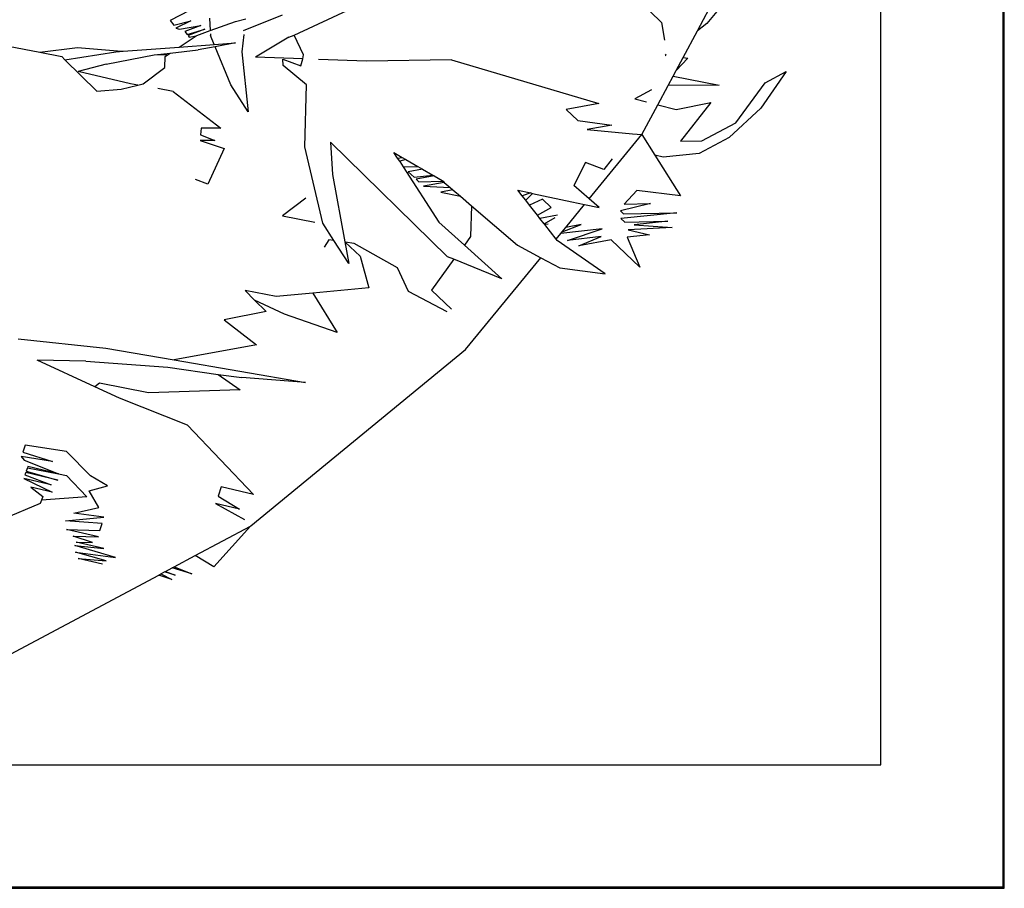
# Model space of a CAD drawing. Units: millimetres. Extents: x 1502 to 12045, y 2182 to 6301.
# Drawn here: x 1901 to 2060, y 5381 to 5522 of the extents above; entities that cross this region are included whole.
import ezdxf

# ---------------------------------------------------------------- set-up
doc = ezdxf.new("R2010")
doc.units = ezdxf.units.MM
doc.layers.add('Edges', color=7, linetype='Continuous')

# ---------------------------------------------------------------- blocks, each defined once
blk = doc.blocks.new('Planters pl')
at = {"layer": 'Edges'}
for p, q in [((2060.29, 1594.31), (2060.29, 1814.96)), ((2060.48, 1594.13), (2060.48, 1815.22)), ((2040.48, 1614.13), (2040.48, 1789.61)), ((2017.28, 1740.49), (2012.25, 1734.36)), ((2010.72, 1733.19), (2014.53, 1740.33)), ((1928.35, 1736.45), (1925.2, 1734.82)), ((1937.08, 1733.23), (1943.43, 1735.74)), ((1945.3, 1732.48), (1954.72, 1736.85)), ((2003.02, 1736.31), (2004.86, 1734.5)), ((1925.2, 1734.82), (1925.78, 1734.08)), ((1925.78, 1734.08), (1928.55, 1734.8)), ((1928.55, 1734.8), (1926.12, 1733.6)), ((1931.57, 1735.21), (1931.7, 1733.23)), ((1931.7, 1733.23), (1935.79, 1734.71)), ((1935.79, 1734.71), (1937.47, 1735.13)), ((2004.86, 1734.5), (2005.35, 1731.64)), ((2012.25, 1734.36), (2010.72, 1733.19)), ((1926.12, 1733.6), (1926.7, 1733.44)), ((1926.7, 1733.44), (1930.18, 1734.05)), ((1930.18, 1734.05), (1927.59, 1733.08)), ((1927.59, 1733.08), (1927.97, 1732.58)), ((1927.97, 1732.58), (1930.84, 1733.44)), ((1930.84, 1733.44), (1928.1, 1732.41)), ((1929.53, 1732.44), (1931.7, 1733.23)), ((1931.74, 1732.67), (1931.76, 1732.43)), ((1937.16, 1732.6), (1936.81, 1729.74)), ((2008.39, 1728.84), (2010.72, 1733.19)), ((1926.66, 1730.54), (1929.44, 1732.38)), ((1926.66, 1730.54), (1932.36, 1730.97)), ((1928.1, 1732.41), (1928.29, 1732.16)), ((1928.29, 1732.16), (1929.44, 1732.38)), ((1929.44, 1732.38), (1929.53, 1732.44)), ((1932.36, 1730.97), (1931.76, 1732.43)), ((1932.36, 1730.97), (1935.8, 1731.23)), ((1935.8, 1731.23), (1932.51, 1730.6)), ((1944.47, 1732.15), (1939.02, 1728.9)), ((1944.47, 1732.15), (1945.3, 1732.48)), ((1946.85, 1729.26), (1945.3, 1732.48)), ((1898.98, 1730.69), (1904.09, 1729.69)), ((1904.09, 1729.69), (1910.16, 1730.49)), ((1904.09, 1729.69), (1907.61, 1728.99)), ((1908.14, 1728.48), (1916.4, 1729.76)), ((1910.16, 1730.49), (1917.3, 1729.9)), ((1916.4, 1729.76), (1917.59, 1729.85)), ((1917.3, 1729.9), (1917.59, 1729.85)), ((1917.59, 1729.85), (1926.66, 1730.54)), ((1922.61, 1729.27), (1923.16, 1729.33)), ((1923.16, 1729.33), (1925.19, 1729.56)), ((1923.16, 1729.33), (1924.77, 1729.28)), ((1924.77, 1729.28), (1925.19, 1729.56)), ((1925.19, 1729.56), (1929.74, 1730.08)), ((1932.51, 1730.6), (1929.74, 1730.08)), ((1935.05, 1724.4), (1932.51, 1730.6)), ((1936.81, 1729.74), (1937.86, 1720.05)), ((2005.64, 1729.33), (2005.46, 1729.2)), ((1907.61, 1728.99), (1908.14, 1728.48)), ((1908.14, 1728.48), (1913.3, 1723.39)), ((1914.83, 1727.78), (1910.26, 1726.6)), ((1914.83, 1727.78), (1922.61, 1729.27)), ((1924.35, 1727.25), (1924.37, 1729.02)), ((1924.37, 1729.02), (1924.77, 1729.28)), ((1946.7, 1728.63), (1939.02, 1728.9)), ((1943.5, 1728.58), (1946.42, 1727.5)), ((1943.54, 1727.54), (1943.5, 1728.58)), ((1946.42, 1727.5), (1946.7, 1728.63)), ((1946.7, 1728.63), (1946.85, 1729.26)), ((1957.02, 1728.27), (1949.27, 1728.54)), ((1970.83, 1728.46), (1957.02, 1728.27)), ((1970.83, 1728.46), (1994.7, 1721.38)), ((2005.46, 1729.2), (2005.58, 1729.18)), ((2007.28, 1726.75), (2008.39, 1728.84)), ((2009.13, 1728.74), (2007.28, 1726.75)), ((2008.39, 1728.84), (2009.13, 1728.74)), ((1918.79, 1724.57), (1910.26, 1726.6)), ((1920.8, 1724.57), (1924.35, 1727.25)), ((1947.33, 1724.44), (1943.54, 1727.54)), ((2006.77, 1725.81), (2007.28, 1726.75)), ((2025.12, 1726.56), (2020.98, 1720.62)), ((2021.68, 1724.73), (2025.12, 1726.56)), ((1919.94, 1724.37), (1918.79, 1724.57)), ((1919.94, 1724.37), (1920.8, 1724.57)), ((2005.98, 1724.32), (2006.77, 1725.81)), ((2006.77, 1725.81), (2014.25, 1724.34)), ((2016.96, 1718.26), (2021.68, 1724.73)), ((1913.3, 1723.39), (1917.25, 1723.72)), ((1917.25, 1723.72), (1919.94, 1724.37)), ((1925.71, 1723.36), (1923.19, 1723.8)), ((1925.71, 1723.36), (1933.41, 1717.4)), ((1937.86, 1720.05), (1935.05, 1724.4)), ((1947.04, 1714.37), (1947.33, 1724.44)), ((2003.26, 1723.59), (2000.57, 1722.16)), ((2004.3, 1721.18), (2005.98, 1724.32)), ((2014.25, 1724.34), (2005.98, 1724.32)), ((1994.7, 1721.38), (1989.43, 1720.41)), ((2000.57, 1722.16), (2002.46, 1721.66)), ((2007.24, 1720.41), (2012.86, 1721.55)), ((2012.86, 1721.55), (2007.96, 1715.29)), ((1989.43, 1720.41), (1991.3, 1718.64)), ((2001.72, 1716.35), (2004.3, 1721.18)), ((2004.3, 1721.18), (2007.24, 1720.41)), ((2020.98, 1720.62), (2015.84, 1715.85)), ((1991.3, 1718.64), (1996.81, 1717.9)), ((2011.45, 1715.34), (2016.96, 1718.26)), ((1930.24, 1717.4), (1930.14, 1716.29)), ((1933.41, 1717.4), (1930.24, 1717.4)), ((1996.81, 1717.9), (1992.84, 1717.17)), ((1992.84, 1717.17), (2000.17, 1716.49)), ((1930.05, 1715.38), (1933.96, 1714.11)), ((1932.43, 1715.38), (1930.05, 1715.38)), ((1930.14, 1716.29), (1932.43, 1715.38)), ((1970.19, 1696.54), (1951.23, 1715.13)), ((1951.23, 1715.13), (1951.53, 1709.87)), ((1993.16, 1705.92), (2001.72, 1716.35)), ((2000.17, 1716.49), (2001.72, 1716.35)), ((2001.72, 1716.35), (2003.82, 1713)), ((2007.96, 1715.29), (2011.45, 1715.34)), ((2015.84, 1715.85), (2011.01, 1713.3)), ((1933.96, 1714.11), (1931.3, 1708.33)), ((1949.96, 1701.99), (1947.04, 1714.37)), ((1962.06, 1712.55), (1961.45, 1713.42)), ((1961.45, 1713.42), (1962.85, 1712.62)), ((1962.06, 1712.55), (1962.85, 1712.62)), ((1962.43, 1712.01), (1962.06, 1712.55)), ((1963.41, 1712.29), (1962.43, 1712.01)), ((1962.46, 1711.96), (1962.43, 1712.01)), ((1962.46, 1711.96), (1963.01, 1711.12)), ((1962.85, 1712.62), (1963.41, 1712.29)), ((1963.41, 1712.29), (1965.38, 1711.16)), ((1992.58, 1711.8), (1990.66, 1708.11)), ((1995.51, 1710.66), (1992.58, 1711.8)), ((1996.88, 1712.39), (1995.51, 1710.66)), ((2005.15, 1712.66), (2003.82, 1713)), ((2003.82, 1713), (2007.96, 1706.43)), ((2011.01, 1713.3), (2005.15, 1712.66)), ((1963.01, 1711.12), (1965.38, 1711.16)), ((1963.01, 1711.12), (1968.79, 1702.16)), ((1966.13, 1710.73), (1963.82, 1710.3)), ((1963.82, 1710.3), (1964.75, 1709.42)), ((1965.38, 1711.16), (1966.13, 1710.73)), ((1966.13, 1710.73), (1967.79, 1709.77)), ((1931.3, 1708.33), (1929.29, 1709.08)), ((1951.53, 1709.87), (1953.54, 1698.93)), ((1964.75, 1709.42), (1967.79, 1709.77)), ((1968.01, 1709.64), (1965.08, 1709.11)), ((1965.08, 1709.11), (1965.55, 1708.66)), ((1965.55, 1708.66), (1969.45, 1708.78)), ((1969.65, 1708.6), (1966.26, 1707.99)), ((1967.79, 1709.77), (1968.01, 1709.64)), ((1968.01, 1709.64), (1969.32, 1708.89)), ((1969.32, 1708.89), (1969.45, 1708.78)), ((1969.45, 1708.78), (1969.65, 1708.6)), ((1969.65, 1708.6), (1970.62, 1707.77)), ((1966.26, 1707.99), (1970.62, 1707.77)), ((1971.06, 1707.39), (1969.09, 1707.03)), ((1969.09, 1707.03), (1972.27, 1706.35)), ((1970.62, 1707.77), (1971.06, 1707.39)), ((1971.06, 1707.39), (1972.27, 1706.35)), ((1981.6, 1707.33), (1983.69, 1706.88)), ((1982.31, 1706.41), (1981.6, 1707.33)), ((1991.93, 1707), (1990.66, 1708.11)), ((1993.16, 1705.92), (1991.93, 1707)), ((2000.9, 1707.27), (1998.82, 1705.09)), ((2007.96, 1706.43), (2000.9, 1707.27)), ((1947.21, 1706.05), (1943.4, 1703.18)), ((1972.27, 1706.35), (1974.08, 1704.8)), ((1983.69, 1706.88), (1982.31, 1706.41)), ((1982.87, 1705.69), (1982.31, 1706.41)), ((1982.87, 1705.69), (1983.99, 1706.82)), ((1983.48, 1704.91), (1982.87, 1705.69)), ((1985.6, 1705.87), (1983.48, 1704.91)), ((1983.69, 1706.88), (1983.99, 1706.82)), ((1983.99, 1706.82), (1990.32, 1705.46)), ((1987, 1704.53), (1985.6, 1705.87)), ((1990.32, 1705.46), (1992.41, 1705.01)), ((1994.78, 1704.5), (1993.16, 1705.92)), ((1974.08, 1704.8), (1973.92, 1699.8)), ((1974.08, 1704.8), (1981.51, 1698.41)), ((1984.76, 1703.27), (1983.48, 1704.91)), ((1984.76, 1703.27), (1987, 1704.53)), ((1989.37, 1701.3), (1992.41, 1705.01)), ((1992.41, 1705.01), (1994.78, 1704.5)), ((2003.09, 1705.19), (1998.24, 1703.96)), ((1998.24, 1703.96), (1998.71, 1703.52)), ((1998.82, 1705.09), (2003.09, 1705.19)), ((1943.4, 1703.18), (1948.66, 1702.14)), ((1968.79, 1702.16), (1972.93, 1698.44)), ((1985.17, 1702.75), (1984.76, 1703.27)), ((1988.03, 1703.27), (1985.17, 1702.75)), ((1985.83, 1701.9), (1985.17, 1702.75)), ((1985.83, 1701.9), (1987.65, 1702.91)), ((2007.37, 1703.68), (1998.27, 1702.76)), ((1998.27, 1702.76), (1998.93, 1702.13)), ((1998.71, 1703.52), (2007.37, 1703.68)), ((1998.93, 1702.13), (2005.9, 1702.3)), ((2005.9, 1702.3), (2000.44, 1701.71)), ((1951.77, 1699.18), (1949.96, 1701.99)), ((1985.94, 1701.76), (1985.83, 1701.9)), ((1986.5, 1701.8), (1985.94, 1701.76)), ((1987.79, 1699.38), (1985.94, 1701.76)), ((1995.26, 1701.08), (1988.57, 1700.32)), ((1988.57, 1700.32), (1988.76, 1700.56)), ((1988.76, 1700.56), (1991.85, 1701.76)), ((1988.76, 1700.56), (1989.37, 1701.3)), ((1991.85, 1701.76), (1989.37, 1701.3)), ((1989.64, 1699.18), (1995.26, 1701.08)), ((2006.63, 1701.3), (1999.46, 1700.88)), ((1999.46, 1700.88), (2002.92, 1700.07)), ((2000.44, 1701.71), (2006.63, 1701.3)), ((1950.96, 1699.3), (1950.18, 1698.07)), ((1951.77, 1699.18), (1950.96, 1699.3)), ((1954.17, 1695.46), (1951.77, 1699.18)), ((1973.92, 1699.8), (1972.93, 1698.44)), ((1987.79, 1699.38), (1988.57, 1700.32)), ((1987.97, 1699.15), (1987.79, 1699.38)), ((1995.76, 1693.79), (1987.97, 1699.15)), ((1995.09, 1699.84), (1989.64, 1699.18)), ((1991.47, 1698.3), (1995.09, 1699.84)), ((1996.74, 1699.26), (1991.47, 1698.3)), ((2001.37, 1694.87), (1996.74, 1699.26)), ((2002.92, 1700.07), (1999.29, 1699.73)), ((1999.29, 1699.73), (2001.37, 1694.87)), ((1953.54, 1698.93), (1954.17, 1695.46)), ((1953.6, 1698.92), (1953.54, 1698.93)), ((1953.6, 1698.92), (1956.04, 1696.61)), ((1955.03, 1698.71), (1953.6, 1698.92)), ((1962.08, 1694.76), (1955.03, 1698.71)), ((1972.93, 1698.44), (1978.99, 1692.98)), ((1981.51, 1698.41), (1985.33, 1696.38)), ((1956.04, 1696.61), (1957.43, 1691.48)), ((1971.23, 1696.12), (1967.58, 1691.13)), ((1971.23, 1696.12), (1970.19, 1696.54)), ((1978.99, 1692.98), (1971.23, 1696.12)), ((1973.11, 1681.49), (1985.33, 1696.38)), ((1985.33, 1696.38), (1988.4, 1694.76)), ((1963.83, 1690.89), (1962.08, 1694.76)), ((1988.4, 1694.76), (1995.76, 1693.79)), ((1942.41, 1690.07), (1937.37, 1691.06)), ((1937.37, 1691.06), (1938.9, 1689.52)), ((1957.43, 1691.48), (1948.35, 1690.63)), ((1967.58, 1691.13), (1970.81, 1688.06)), ((1943.74, 1687.25), (1938.9, 1689.52)), ((1938.9, 1689.52), (1940.75, 1687.67)), ((1948.35, 1690.63), (1942.41, 1690.07)), ((1948.35, 1690.63), (1952.3, 1684.25)), ((1970.13, 1687.6), (1963.83, 1690.89)), ((1940.75, 1687.67), (1933.97, 1686.33)), ((1933.97, 1686.33), (1939.21, 1682.28)), ((1952.3, 1684.25), (1943.74, 1687.25)), ((1900.58, 1683.22), (1914.76, 1681.73)), ((1914.76, 1681.73), (1925.86, 1679.81)), ((1939.21, 1682.28), (1925.86, 1679.81)), ((1938.26, 1652.89), (1973.11, 1681.49)), ((1925.86, 1679.81), (1947.16, 1676.13)), ((1911.53, 1679.61), (1903.63, 1679.78)), ((1912.98, 1675.47), (1903.63, 1679.78)), ((1911.53, 1679.61), (1924.82, 1678.61)), ((1924.82, 1678.61), (1932.98, 1677.46)), ((1932.98, 1677.46), (1936.56, 1674.97)), ((1932.98, 1677.46), (1936.8, 1676.93)), ((1947.16, 1676.13), (1936.8, 1676.93)), ((1913.76, 1676.05), (1912.98, 1675.47)), ((1916.99, 1673.62), (1912.98, 1675.47)), ((1921.67, 1674.49), (1913.76, 1676.05)), ((1927.99, 1669.23), (1916.99, 1673.62)), ((1936.56, 1674.97), (1921.67, 1674.49)), ((1927.99, 1669.23), (1938.71, 1657.98)), ((1901.71, 1665.96), (1901.31, 1664.85)), ((1908.4, 1664.94), (1901.71, 1665.96)), ((1906.1, 1663.31), (1901.02, 1664.15)), ((1901.02, 1664.15), (1901.53, 1663.55)), ((1901.31, 1664.85), (1906.1, 1663.31)), ((1912.26, 1661), (1908.4, 1664.94)), ((1901.53, 1663.55), (1907.08, 1661.36)), ((1902.06, 1662.31), (1901.87, 1661.79)), ((1902.14, 1662.53), (1902.06, 1662.31)), ((1902.06, 1662.31), (1907.08, 1661.36)), ((1907.08, 1661.36), (1902.14, 1662.53)), ((1901.78, 1661.53), (1901.65, 1661.16)), ((1901.65, 1661.16), (1905.92, 1659.53)), ((1906.99, 1660.3), (1901.78, 1661.53)), ((1901.87, 1661.79), (1906.99, 1660.3)), ((1907.08, 1661.36), (1908.4, 1661.07)), ((1908.4, 1661.07), (1911.69, 1657.62)), ((1915.04, 1659.37), (1912.26, 1661)), ((1901.45, 1660.59), (1906.06, 1658.38)), ((1905.92, 1659.53), (1901.45, 1660.59)), ((1902.59, 1659.2), (1904.53, 1657.66)), ((1906.06, 1658.38), (1902.59, 1659.2)), ((1912.08, 1658.57), (1915.04, 1659.37)), ((1933.5, 1659.22), (1932.97, 1657.73)), ((1938.71, 1657.98), (1933.5, 1659.22)), ((1904.53, 1657.66), (1904.32, 1657.06)), ((1911.69, 1657.62), (1904.32, 1657.06)), ((1913.62, 1655.85), (1912.08, 1658.57)), ((1932.97, 1657.73), (1936.45, 1655.58)), ((1904.13, 1656.54), (1898.24, 1654.06)), ((1904.32, 1657.06), (1904.13, 1656.54)), ((1909.56, 1654.97), (1913.62, 1655.85)), ((1932.53, 1656.51), (1937.24, 1653.93)), ((1936.45, 1655.58), (1932.53, 1656.51)), ((1908.23, 1653.74), (1914.46, 1654.3)), ((1914.46, 1654.3), (1909.56, 1654.97)), ((1914.18, 1653.27), (1908.23, 1653.74)), ((1913.78, 1652.15), (1914.18, 1653.27)), ((1929.26, 1648.08), (1938.23, 1652.87)), ((1938.23, 1652.87), (1932.29, 1646.28)), ((1938.23, 1652.87), (1938.26, 1652.89)), ((1908.37, 1652.33), (1913.78, 1652.15)), ((1913.57, 1651.1), (1908.37, 1652.33)), ((1909.49, 1651.25), (1913.57, 1651.1)), ((1912.62, 1650.21), (1909.49, 1651.25)), ((1916.36, 1647.77), (1909.75, 1649.72)), ((1909.75, 1649.72), (1914.46, 1649.21)), ((1909.95, 1650.28), (1912.62, 1650.21)), ((1914.46, 1649.21), (1909.95, 1650.28)), ((1909.83, 1648.65), (1916.36, 1647.77)), ((1914.83, 1647.21), (1909.83, 1648.65)), ((1925.85, 1646.25), (1929.26, 1648.08)), ((1932.29, 1646.28), (1929.26, 1648.08)), ((1910.27, 1647.62), (1914.83, 1647.21)), ((1914.21, 1646.69), (1910.27, 1647.62)), ((1898.49, 1631.64), (1923.36, 1644.93)), ((1923.36, 1644.93), (1923.68, 1645.1)), ((1925.49, 1644.19), (1923.36, 1644.93)), ((1923.68, 1645.1), (1924.31, 1645.43)), ((1923.68, 1645.1), (1925.49, 1644.19)), ((1924.31, 1645.43), (1924.47, 1645.52)), ((1926.04, 1644.91), (1924.31, 1645.43)), ((1924.47, 1645.52), (1925.55, 1646.1)), ((1924.47, 1645.52), (1926.04, 1644.91)), ((1925.55, 1646.1), (1925.85, 1646.25)), ((1928.73, 1645.12), (1925.55, 1646.1)), ((1925.85, 1646.25), (1928.73, 1645.12)), ((1865.62, 1614.13), (2040.48, 1614.13)), ((2060.29, 1594.31), (1749.07, 1594.31)), ((1749.08, 1594.13), (2060.48, 1594.13))]:
    blk.add_line(p, q, dxfattribs=at)

msp = doc.modelspace()

# ---------------------------------------------------------------- block references
msp.add_blockref('Planters pl', (0, 3787.2))

doc.saveas('drawing.dxf')
